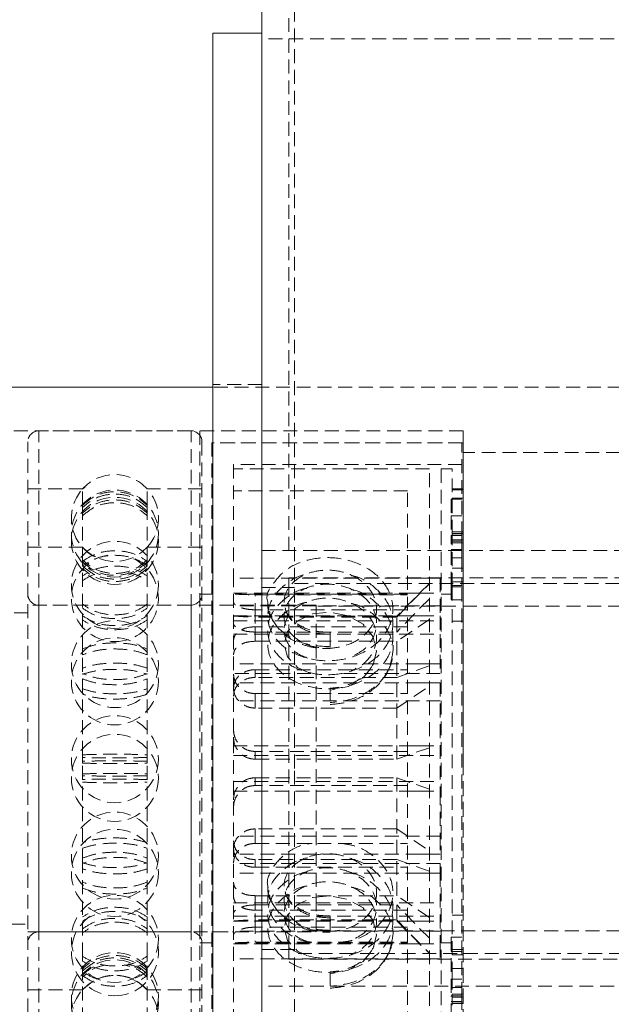
# Model space of a CAD drawing. Units: millimetres. Extents: x -1071 to 5649, y -3364 to 1388.
# Drawn here: x 4818 to 4873, y -482 to -391 of the extents above; entities that cross this region are included whole.
import ezdxf

# ---------------------------------------------------------------- set-up
doc = ezdxf.new("R2010")
doc.units = ezdxf.units.MM
doc.linetypes.add('HIDDEN', pattern=[1.905, 1.27, -0.635])

msp = doc.modelspace()

# ---------------------------------------------------------------- linework, layer by layer
at = {"color": 7, "linetype": 'Continuous', "lineweight": 15}
for p, q in [((4840.73, -460.017), (4840.73, -145.017)), ((4840.73, -392.517), (4836.23, -392.517)), ((4836.23, -460.017), (4836.23, -392.517)), ((4836.23, -425.017), (4812.23, -425.017)), ((4836.23, -527.517), (4836.23, -460.017)), ((4840.73, -775.017), (4840.73, -460.017))]:
    msp.add_line(p, q, dxfattribs=at)
at = {"color": 7, "linetype": 'HIDDEN', "lineweight": 0}
for p, q in [((4843.73, -460.017), (4843.73, -148.017)), ((4843.23, -440.017), (4843.23, -245.927)), ((4920.73, -393.017), (4840.73, -393.017)), ((4840.73, -424.767), (4836.23, -424.767)), ((4925.23, -425.017), (4836.23, -425.017)), ((4859.23, -429.017), (4812.23, -429.017)), ((4834.23, -429.017), (4820.23, -429.017)), ((4820.23, -491.017), (4820.23, -429.019)), ((4834.23, -491.015), (4834.23, -429.045)), ((4835.03, -429.017), (4835.03, -440.116)), ((4859.23, -429.017), (4835.03, -429.017)), ((4859.23, -481.596), (4859.23, -429.017)), ((4859.23, -460.017), (4859.23, -429.017)), ((4819.23, -490.017), (4819.23, -430.017)), ((4835.23, -430.017), (4835.23, -458.897)), ((4836.13, -430.117), (4836.13, -440.822)), ((4859.23, -430.117), (4836.13, -430.117)), ((4859.13, -430.117), (4836.13, -430.117)), ((4859.13, -438.611), (4859.13, -430.117)), ((4902.23, -431.017), (4859.23, -431.017)), ((4838.13, -432.117), (4838.13, -442.106)), ((4859.13, -432.117), (4838.13, -432.117)), ((4856.13, -432.517), (4838.13, -432.517)), ((4856.13, -487.517), (4856.13, -432.517)), ((4857.23, -432.517), (4857.23, -442.363)), ((4858.23, -432.517), (4857.23, -432.517)), ((4858.23, -438.471), (4858.23, -432.517)), ((4824.262, -434.35), (4819.23, -434.35)), ((4824.262, -434.359), (4824.502, -434.169)), ((4824.262, -435.852), (4824.262, -434.35)), ((4830.198, -435.852), (4830.198, -434.35)), ((4835.23, -434.35), (4830.198, -434.35)), ((4854.13, -434.517), (4838.13, -434.517)), ((4854.13, -485.517), (4854.13, -434.517)), ((4859.23, -434.355), (4858.23, -434.355)), ((4859.23, -434.427), (4858.23, -434.427)), ((4859.13, -435.275), (4858.13, -435.275)), ((4858.13, -435.275), (4858.13, -436.817)), ((4858.23, -435.202), (4859.23, -435.202)), ((4858.23, -435.202), (4858.23, -435.275)), ((4824.262, -436.059), (4824.262, -435.852)), ((4824.262, -441.001), (4824.262, -436.059)), ((4830.198, -435.852), (4830.198, -436.059)), ((4830.198, -441.001), (4830.198, -436.059)), ((4859.13, -436.817), (4858.13, -436.817)), ((4858.13, -436.817), (4858.13, -438.611)), ((4858.23, -438.294), (4859.23, -438.294)), ((4858.23, -438.438), (4859.23, -438.438)), ((4858.13, -438.611), (4859.13, -438.611)), ((4858.13, -443.229), (4858.13, -438.611)), ((4858.13, -439.141), (4859.13, -439.141)), ((4858.23, -443.336), (4858.23, -438.471)), ((4858.23, -438.471), (4859.23, -438.471)), ((4859.23, -439.028), (4858.23, -439.028)), ((4859.23, -439.286), (4858.23, -439.286)), ((4859.13, -438.611), (4859.13, -439.902)), ((4824.262, -439.684), (4819.23, -439.684)), ((4830.037, -439.838), (4830.198, -439.709)), ((4835.23, -439.684), (4830.198, -439.684)), ((4835.03, -440.116), (4835.03, -491.017)), ((4840.73, -440.017), (4920.73, -440.017)), ((4859.13, -439.902), (4858.13, -439.902)), ((4859.13, -439.902), (4859.13, -440.683)), ((4824.262, -441.408), (4824.262, -441.001)), ((4830.198, -441.001), (4830.198, -441.408)), ((4836.13, -440.822), (4836.13, -489.917)), ((4858.13, -440.683), (4859.13, -440.683)), ((4859.13, -440.683), (4859.13, -443.229)), ((4824.262, -449.046), (4824.262, -441.408)), ((4830.198, -449.046), (4830.198, -441.408)), ((4859.23, -441.613), (4858.23, -441.613)), ((4838.13, -442.106), (4838.13, -487.917)), ((4857.13, -442.545), (4838.13, -442.545)), ((4918.23, -442.517), (4843.23, -442.517)), ((4843.23, -442.517), (4843.23, -443.404)), ((4856.13, -442.545), (4854.13, -442.545)), ((4857.13, -442.545), (4857.13, -446.013)), ((4857.23, -442.363), (4857.23, -487.517)), ((4859.23, -442.894), (4858.23, -442.894)), ((4840.73, -443.404), (4843.73, -443.404)), ((4843.23, -476.63), (4843.23, -443.404)), ((4843.73, -443.017), (4917.73, -443.017)), ((4856.13, -443.017), (4853.13, -446.017)), ((4853.13, -446.111), (4856.13, -443.052)), ((4859.13, -443.229), (4858.13, -443.229)), ((4858.13, -443.229), (4858.13, -444.52)), ((4859.23, -443.336), (4858.23, -443.336)), ((4858.23, -443.336), (4858.23, -444.886)), ((4859.13, -480.893), (4859.13, -443.229)), ((4836.13, -444.017), (4835.03, -444.017)), ((4838.13, -443.926), (4857.13, -443.926)), ((4854.13, -444.017), (4838.297, -444.017)), ((4840.13, -446.111), (4840.13, -444.067)), ((4840.13, -444.067), (4854.13, -444.067)), ((4856.13, -444.432), (4853.13, -447.492)), ((4854.13, -443.926), (4856.13, -443.926)), ((4858.23, -444.017), (4857.23, -444.017)), ((4859.13, -444.52), (4858.13, -444.52)), ((4845.73, -445.017), (4819.23, -445.017)), ((4834.23, -445.017), (4820.23, -445.017)), ((4820.23, -445.06), (4820.23, -475.017)), ((4834.23, -445.017), (4834.23, -474.974)), ((4838.13, -445.017), (4836.13, -445.017)), ((4857.13, -445.087), (4838.13, -445.087)), ((4854.13, -445.448), (4840.13, -445.448)), ((4840.13, -445.448), (4840.13, -447.492)), ((4845.73, -472.777), (4845.73, -445.017)), ((4915.73, -445.117), (4845.73, -445.117)), ((4858.23, -479.042), (4858.23, -444.886)), ((4819.23, -445.717), (4817.73, -445.717)), ((4838.13, -446.013), (4857.13, -446.013)), ((4838.13, -446.467), (4857.13, -446.467)), ((4853.13, -446.017), (4838.202, -446.017)), ((4853.13, -446.111), (4840.13, -446.111)), ((4853.13, -446.017), (4853.13, -446.111)), ((4853.13, -447.492), (4853.13, -446.111)), ((4856.13, -446.343), (4853.13, -448.337)), ((4854.13, -446.013), (4856.13, -446.013)), ((4857.13, -446.013), (4857.13, -447.669)), ((4859.23, -446.478), (4858.23, -446.478)), ((4854.13, -447.005), (4840.13, -447.005)), ((4840.13, -447.005), (4840.13, -448.337)), ((4838.13, -447.669), (4857.13, -447.669)), ((4840.13, -447.492), (4853.13, -447.492)), ((4840.13, -448.337), (4853.13, -448.337)), ((4857.13, -447.669), (4857.13, -451.3)), ((4824.262, -449.589), (4824.262, -449.046)), ((4830.198, -449.046), (4830.198, -449.589)), ((4824.262, -458.761), (4824.262, -449.589)), ((4830.198, -458.761), (4830.198, -449.589)), ((4857.13, -450.415), (4838.13, -450.415)), ((4840.13, -451.657), (4840.13, -450.945)), ((4840.13, -450.945), (4854.13, -450.945)), ((4853.13, -451.657), (4856.13, -450.592)), ((4856.13, -450.415), (4854.13, -450.415)), ((4845.248, -451.3), (4838.13, -451.3)), ((4853.13, -451.657), (4840.13, -451.657)), ((4857.13, -451.3), (4848.213, -451.3)), ((4853.13, -459.172), (4853.13, -451.657)), ((4857.13, -452.147), (4838.13, -452.147)), ((4847.812, -452.542), (4847.03, -452.649)), ((4853.13, -454.471), (4856.13, -452.477)), ((4856.13, -452.147), (4854.13, -452.147)), ((4857.13, -452.147), (4857.13, -462.104)), ((4857.13, -453.803), (4838.13, -453.803)), ((4840.13, -454.471), (4840.13, -453.139)), ((4840.13, -453.139), (4854.13, -453.139)), ((4853.13, -454.471), (4840.13, -454.471)), ((4838.13, -457.93), (4857.13, -457.93)), ((4856.13, -458.106), (4853.13, -459.172)), ((4854.13, -457.93), (4856.13, -457.93)), ((4824.262, -459.358), (4824.262, -458.761)), ((4824.262, -458.993), (4824.262, -458.761)), ((4824.262, -458.993), (4824.262, -459.524)), ((4830.198, -458.761), (4830.198, -459.358)), ((4830.198, -458.993), (4830.198, -458.761)), ((4830.198, -459.524), (4830.198, -458.993)), ((4835.23, -458.897), (4835.23, -490.017)), ((4838.13, -458.815), (4857.13, -458.815)), ((4840.13, -458.46), (4840.13, -459.172)), ((4854.13, -458.46), (4840.13, -458.46)), ((4840.13, -459.172), (4853.13, -459.172)), ((4824.262, -468.667), (4824.262, -459.358)), ((4830.198, -468.667), (4830.198, -459.358)), ((4843.73, -772.017), (4843.73, -460.017)), ((4859.23, -491.017), (4859.23, -460.017)), ((4840.13, -461.574), (4840.13, -460.862)), ((4840.13, -460.862), (4853.13, -460.862)), ((4856.13, -461.927), (4853.13, -460.862)), ((4853.13, -460.862), (4853.13, -468.376)), ((4838.13, -461.219), (4857.13, -461.219)), ((4854.13, -461.574), (4840.13, -461.574)), ((4838.13, -462.104), (4857.13, -462.104)), ((4854.13, -462.104), (4856.13, -462.104)), ((4857.13, -462.104), (4857.13, -466.231)), ((4853.13, -465.563), (4840.13, -465.563)), ((4840.13, -465.563), (4840.13, -466.895)), ((4853.131, -465.563), (4856.131, -467.557)), ((4857.13, -466.231), (4838.13, -466.231)), ((4857.13, -466.231), (4857.13, -467.887)), ((4840.13, -466.895), (4854.13, -466.895)), ((4857.13, -467.887), (4838.13, -467.887)), ((4856.13, -467.887), (4854.13, -467.887)), ((4824.262, -469.227), (4824.262, -468.667)), ((4830.198, -468.667), (4830.198, -469.227)), ((4857.13, -468.733), (4838.13, -468.733)), ((4840.13, -468.376), (4840.13, -469.088)), ((4853.13, -468.376), (4840.13, -468.376)), ((4840.13, -469.088), (4854.13, -469.088)), ((4853.13, -468.376), (4856.13, -469.442)), ((4857.13, -468.733), (4857.13, -469.618)), ((4824.262, -477.256), (4824.262, -469.227)), ((4830.198, -477.256), (4830.198, -469.227)), ((4857.13, -469.618), (4838.13, -469.618)), ((4856.13, -469.618), (4854.13, -469.618)), ((4857.13, -469.618), (4857.13, -476.108)), ((4840.13, -471.697), (4853.13, -471.697)), ((4840.13, -473.029), (4840.13, -471.697)), ((4856.13, -473.691), (4853.13, -471.697)), ((4838.13, -472.365), (4857.13, -472.365)), ((4840.13, -474.586), (4840.13, -472.542)), ((4840.13, -472.542), (4853.13, -472.542)), ((4845.73, -475.017), (4845.73, -472.777)), ((4856.13, -475.601), (4853.13, -472.542)), ((4830.198, -474.042), (4830.198, -473.652)), ((4838.13, -473.566), (4857.13, -473.566)), ((4854.13, -473.029), (4840.13, -473.029)), ((4859.23, -473.497), (4858.23, -473.497)), ((4817.73, -474.317), (4819.23, -474.317)), ((4838.13, -474.021), (4857.13, -474.021)), ((4838.202, -474.017), (4853.13, -474.017)), ((4853.13, -473.922), (4840.13, -473.922)), ((4840.13, -473.922), (4840.13, -475.967)), ((4854.13, -474.586), (4840.13, -474.586)), ((4853.13, -473.922), (4856.13, -476.982)), ((4853.13, -474.017), (4856.13, -477.017)), ((4854.13, -474.021), (4856.13, -474.021)), ((4819.23, -475.017), (4845.73, -475.017)), ((4820.23, -475.017), (4834.23, -475.017)), ((4836.13, -475.017), (4838.13, -475.017)), ((4857.13, -474.947), (4838.13, -474.947)), ((4845.73, -474.917), (4915.73, -474.917)), ((4835.03, -476.017), (4836.13, -476.017)), ((4838.13, -476.108), (4857.13, -476.108)), ((4838.297, -476.017), (4854.13, -476.017)), ((4840.13, -475.967), (4854.13, -475.967)), ((4854.13, -476.108), (4856.13, -476.108)), ((4857.13, -476.108), (4857.13, -477.488)), ((4857.23, -476.017), (4858.23, -476.017)), ((4858.13, -475.514), (4859.13, -475.514)), ((4858.13, -475.514), (4858.13, -479.351)), ((4824.262, -477.694), (4824.262, -477.256)), ((4830.198, -477.256), (4830.198, -477.694)), ((4843.73, -476.63), (4840.73, -476.63)), ((4843.23, -476.63), (4843.23, -477.517)), ((4917.73, -477.017), (4843.73, -477.017)), ((4859.13, -476.805), (4858.13, -476.805)), ((4859.23, -476.638), (4858.23, -476.638)), ((4859.23, -477.14), (4858.23, -477.14)), ((4824.262, -483.221), (4824.262, -477.694)), ((4830.198, -483.221), (4830.198, -477.694)), ((4857.13, -477.488), (4838.13, -477.488)), ((4843.23, -477.517), (4846.416, -477.517)), ((4847.345, -477.517), (4918.23, -477.517)), ((4856.13, -477.488), (4854.13, -477.488)), ((4847.812, -478.583), (4847.03, -478.69)), ((4859.23, -478.371), (4858.23, -478.371)), ((4858.23, -479.042), (4858.23, -480.748)), ((4920.73, -480.017), (4840.73, -480.017)), ((4858.13, -479.351), (4859.13, -479.351)), ((4858.13, -479.351), (4858.13, -480.893)), ((4819.23, -480.35), (4824.262, -480.35)), ((4824.262, -480.35), (4824.415, -480.189)), ((4830.198, -480.35), (4835.23, -480.35)), ((4859.13, -480.132), (4858.13, -480.132)), ((4858.13, -480.893), (4859.13, -480.893)), ((4858.13, -484.759), (4858.13, -480.893)), ((4859.23, -480.748), (4858.23, -480.748)), ((4858.23, -480.748), (4858.23, -481.596)), ((4859.13, -480.893), (4859.13, -483.217)), ((4858.13, -481.423), (4859.13, -481.423)), ((4859.23, -481.006), (4858.23, -481.006)), ((4859.23, -481.563), (4858.23, -481.563)), ((4858.23, -481.596), (4859.23, -481.596)), ((4858.23, -481.74), (4858.23, -481.596))]:
    msp.add_line(p, q, dxfattribs=at)
at = {"color": 7, "linetype": 'HIDDEN', "lineweight": 0, "flags": 128}
for points in [[(4844.946, -451.163), (4844.025, -450.745), (4843.104, -449.768), (4842.78, -448.601), (4843.104, -447.435), (4844.025, -446.458), (4845.404, -445.832), (4847.03, -445.664), (4848.657, -445.992), (4850.036, -446.779), (4850.957, -447.916), (4851.28, -449.243), (4850.957, -450.571), (4850.036, -451.708), (4848.657, -452.495), (4847.03, -452.823), (4847.03, -452.823)], [(4844.946, -477.205), (4844.025, -476.786), (4843.104, -475.809), (4842.78, -474.643), (4843.104, -473.476), (4844.025, -472.499), (4845.404, -471.873), (4847.03, -471.705), (4848.657, -472.033), (4850.036, -472.82), (4850.957, -473.957), (4851.28, -475.285), (4850.957, -476.612), (4850.036, -477.749), (4848.657, -478.536), (4847.03, -478.864), (4847.03, -478.864)], [(4828.944, -479.414), (4829.578, -479.791), (4830.198, -480.35)]]:
    msp.add_lwpolyline(points, dxfattribs=at)
at = {"color": 7, "linetype": 'HIDDEN', "lineweight": 0}
for centre in [(4827.23, -438.454), (4827.23, -439.111), (4827.23, -443.158), (4827.23, -450.428), (4827.23, -452.014), (4827.23, -459.159), (4827.23, -460.875), (4827.23, -468.019), (4827.23, -469.606), (4827.23, -475.662), (4827.23, -480.923), (4827.23, -481.58)]:
    msp.add_circle(centre, 4, dxfattribs=at)
for centre, radius, start, end in [((4820.23, -430.017), 1, 90, 180), ((4834.23, -430.017), 1, 0, 90), ((4827.23, -437.017), 3.99, 41.93888, 138.06112), ((4827.23, -437.033), 4, 141.89847, 221.98606), ((4827.23, -437.033), 4, 318.01973, 37.95968), ((4827.23, -437.017), 3.99, 221.93888, 318.06112), ((4827.23, -444.372), 4, 99.52358, 270), ((4827.23, -444.372), 4, 270, 67.03005), ((4820.23, -444.017), 1, 180, 270), ((4834.23, -444.017), 1, 270, 0), ((4827.23, -476.876), 4, 124.47894, 270), ((4827.23, -476.876), 4, 270, 56.93764), ((4820.23, -476.017), 1, 90, 180), ((4834.23, -476.017), 1, 0, 90), ((4827.23, -483.001), 4, 141.88242, 221.94763), ((4827.23, -483.001), 4, 318.06195, 37.96173)]:
    msp.add_arc(centre, radius, start, end, dxfattribs=at)
for points, knots in [([(4824.262, -435.852), (4824.595, -435.566), (4825.26, -434.994), (4826.571, -434.591), (4827.926, -434.596), (4829.221, -435.008), (4829.876, -435.573), (4830.198, -435.852)], [0, 0, 0, 0, 0.201041, 0.402126, 0.60321, 0.804292, 1, 1, 1, 1]), ([(4830.198, -436.059), (4829.866, -435.775), (4829.201, -435.206), (4827.89, -434.804), (4826.535, -434.809), (4825.24, -435.219), (4824.585, -435.782), (4824.262, -436.059)], [0, 0, 0, 0, 0.201041, 0.402126, 0.603209, 0.804292, 1, 1, 1, 1]), ([(4830.198, -436.564), (4829.866, -436.287), (4829.201, -435.733), (4827.89, -435.341), (4826.535, -435.346), (4825.24, -435.746), (4824.585, -436.294), (4824.262, -436.564)], [0, 0, 0, 0, 0.2010415, 0.4021265, 0.6032099, 0.8042922, 1, 1, 1, 1]), ([(4824.262, -436.813), (4824.595, -436.537), (4825.26, -435.986), (4826.571, -435.596), (4827.926, -435.602), (4829.221, -435.999), (4829.876, -436.544), (4830.198, -436.813)], [0, 0, 0, 0, 0.201041, 0.402126, 0.603209, 0.804292, 1, 1, 1, 1]), ([(4825.46, -440.567), (4825.399, -440.547), (4824.925, -440.39), (4824.571, -440.016), (4824.262, -439.69)], [0, 0, 0, 0, 0.127129, 1, 1, 1, 1]), ([(4824.262, -439.709), (4824.581, -440.043), (4824.953, -440.431), (4825.451, -440.59), (4825.522, -440.613)], [0, 0, 0, 0, 0.857926, 1, 1, 1, 1]), ([(4824.262, -441.001), (4824.595, -440.777), (4825.26, -440.329), (4826.571, -440.012), (4827.926, -440.017), (4829.221, -440.339), (4829.876, -440.783), (4830.198, -441.001)], [0, 0, 0, 0, 0.201041, 0.402126, 0.603209, 0.804292, 1, 1, 1, 1]), ([(4830.198, -441.408), (4829.866, -441.186), (4829.201, -440.742), (4827.89, -440.429), (4826.535, -440.433), (4825.24, -440.753), (4824.585, -441.191), (4824.262, -441.408)], [0, 0, 0, 0, 0.2010412, 0.402126, 0.6032097, 0.8042915, 1, 1, 1, 1]), ([(4830.198, -440.863), (4829.866, -441.149), (4829.201, -441.721), (4827.89, -442.125), (4826.535, -442.119), (4825.24, -441.707), (4824.585, -441.142), (4824.262, -440.863)], [0, 0, 0, 0, 0.201041, 0.402126, 0.603208, 0.804289, 1, 1, 1, 1]), ([(4824.262, -441.048), (4824.595, -441.333), (4825.26, -441.901), (4826.571, -442.304), (4827.926, -442.298), (4829.221, -441.888), (4829.876, -441.326), (4830.198, -441.048)], [0, 0, 0, 0, 0.201041, 0.402126, 0.603209, 0.804289, 1, 1, 1, 1]), ([(4841.28, -444.75), (4841.28, -444.75), (4841.06, -444.034), (4841.682, -443.176), (4842.831, -441.691), (4844.78, -440.817), (4847.028, -440.546), (4849.289, -440.972), (4851.202, -442.032), (4852.481, -443.58), (4852.93, -445.392), (4852.481, -447.203), (4851.202, -448.751), (4849.288, -449.812), (4847.03, -450.236), (4844.773, -449.972), (4842.859, -449.072), (4841.58, -447.684), (4841.132, -446.037), (4841.576, -444.37), (4842.875, -443.041), (4844.133, -442.276), (4844.907, -442.192), (4844.946, -442.188)], [0, 0, 0, 0, 0.000001, 0.052486, 0.104972, 0.157457, 0.209943, 0.262428, 0.314914, 0.3674, 0.419885, 0.472371, 0.524856, 0.577342, 0.629827, 0.682313, 0.734798, 0.787284, 0.839769, 0.892255, 0.944741, 0.997226, 1, 1, 1, 1]), ([(4830.198, -442.34), (4829.866, -442.132), (4829.201, -441.716), (4827.89, -441.421), (4826.535, -441.425), (4825.24, -441.725), (4824.585, -442.137), (4824.262, -442.34)], [0, 0, 0, 0, 0.201043, 0.402128, 0.603211, 0.804291, 1, 1, 1, 1]), ([(4824.262, -441.426), (4824.595, -441.703), (4825.26, -442.257), (4826.571, -442.649), (4827.926, -442.644), (4829.221, -442.245), (4829.876, -441.696), (4830.198, -441.426)], [0, 0, 0, 0, 0.201041, 0.402126, 0.603209, 0.804289, 1, 1, 1, 1]), ([(4830.198, -441.647), (4829.866, -441.923), (4829.201, -442.474), (4827.89, -442.864), (4826.535, -442.858), (4825.24, -442.461), (4824.585, -441.916), (4824.262, -441.647)], [0, 0, 0, 0, 0.201041, 0.402127, 0.603208, 0.804289, 1, 1, 1, 1]), ([(4824.262, -442.778), (4824.589, -442.562), (4825.096, -442.226), (4825.771, -442.098), (4826.011, -442.052)], [0, 0, 0, 0, 0.644334, 1, 1, 1, 1]), ([(4828.452, -442.052), (4828.703, -442.101), (4829.376, -442.233), (4829.881, -442.568), (4830.198, -442.778)], [0, 0, 0, 0, 0.372083, 1, 1, 1, 1]), ([(4847.03, -447.687), (4846.474, -447.665), (4845.362, -447.621), (4843.947, -446.947), (4843.002, -445.951), (4842.67, -444.749), (4843.002, -443.551), (4843.947, -442.546), (4845.362, -441.901), (4847.03, -441.727), (4848.699, -442.062), (4850.114, -442.867), (4851.059, -444.032), (4851.391, -445.392), (4851.059, -446.751), (4850.114, -447.916), (4848.699, -448.721), (4847.03, -449.056), (4845.362, -448.882), (4843.947, -448.237), (4843.002, -447.233), (4842.67, -446.034), (4843.002, -444.834), (4843.947, -443.83), (4845.362, -443.185), (4847.03, -443.011), (4848.699, -443.346), (4850.114, -444.151), (4851.059, -445.315), (4851.393, -446.678), (4851.053, -448.027), (4850.202, -449.146), (4849.334, -449.571), (4848.953, -449.758)], [0, 0, 0, 0, 0.032483, 0.064966, 0.097449, 0.129931, 0.162414, 0.194897, 0.22738, 0.259863, 0.292346, 0.324829, 0.357312, 0.389795, 0.422278, 0.454761, 0.487243, 0.519726, 0.552209, 0.584692, 0.617175, 0.649658, 0.682141, 0.714624, 0.747107, 0.77959, 0.812073, 0.844556, 0.877038, 0.909521, 0.942004, 0.974487, 1, 1, 1, 1]), ([(4848.953, -442.309), (4849.046, -442.325), (4849.877, -442.469), (4851.189, -443.357), (4852.485, -444.853), (4852.929, -446.678), (4852.481, -448.486), (4851.202, -450.035), (4849.288, -451.095), (4847.03, -451.52), (4844.773, -451.256), (4842.859, -450.356), (4841.58, -448.967), (4841.132, -447.321), (4841.576, -445.654), (4842.875, -444.325), (4844.133, -443.56), (4844.907, -443.476), (4844.946, -443.472)], [0, 0, 0, 0, 0.008915, 0.079441, 0.149967, 0.220492, 0.291017, 0.361543, 0.432069, 0.502594, 0.57312, 0.643645, 0.714171, 0.784696, 0.855222, 0.925747, 0.996273, 1, 1, 1, 1]), ([(4848.953, -443.593), (4849.046, -443.609), (4849.877, -443.753), (4851.189, -444.641), (4852.485, -446.137), (4852.929, -447.962), (4852.481, -449.77), (4851.202, -451.319), (4849.288, -452.379), (4847.03, -452.804), (4844.773, -452.54), (4842.859, -451.64), (4841.58, -450.251), (4841.132, -448.605), (4841.576, -446.938), (4842.875, -445.609), (4844.133, -444.844), (4844.907, -444.76), (4844.946, -444.756)], [0, 0, 0, 0, 0.008915, 0.079441, 0.149967, 0.220492, 0.291017, 0.361543, 0.432069, 0.502594, 0.57312, 0.643645, 0.714171, 0.784696, 0.855222, 0.925747, 0.996273, 1, 1, 1, 1]), ([(4840.13, -445.448), (4839.91, -445.439), (4839.47, -445.42), (4838.88, -445.283), (4838.426, -445.093), (4838.17, -444.893), (4838.142, -444.775), (4838.13, -444.726)], [0, 0, 0, 0, 0.208537, 0.416942, 0.629011, 0.84636, 1, 1, 1, 1]), ([(4838.297, -444.018), (4838.38, -444.02), (4838.56, -444.022), (4839.068, -444.047), (4839.626, -444.064), (4839.992, -444.066), (4840.13, -444.067)], [0, 0, 0, 0, 0.243888, 0.535868, 0.824826, 1, 1, 1, 1]), ([(4841.28, -444.75), (4841.285, -445.251), (4841.29, -445.771), (4841.609, -446.193), (4841.62, -446.208)], [0, 0, 0, 0, 0.963279, 1, 1, 1, 1]), ([(4847.03, -448.837), (4846.277, -448.798), (4844.77, -448.719), (4842.869, -447.78), (4841.54, -446.403), (4841.367, -445.301), (4841.28, -444.75)], [0, 0, 0, 0, 0.25, 0.500001, 0.750003, 1, 1, 1, 1]), ([(4844.946, -449.879), (4844.623, -449.755), (4843.816, -449.443), (4843.01, -448.506), (4842.668, -447.32), (4843.002, -446.118), (4843.947, -445.114), (4845.362, -444.469), (4847.03, -444.295), (4848.699, -444.63), (4850.114, -445.435), (4851.059, -446.599), (4851.393, -447.962), (4851.053, -449.311), (4850.202, -450.429), (4849.334, -450.855), (4848.953, -451.042)], [0, 0, 0, 0, 0.049654, 0.123984, 0.198315, 0.272646, 0.346976, 0.421307, 0.495637, 0.569967, 0.644298, 0.718629, 0.792958, 0.867289, 0.941619, 1, 1, 1, 1]), ([(4830.198, -444.933), (4829.866, -445.157), (4829.201, -445.606), (4827.89, -445.923), (4826.535, -445.919), (4825.24, -445.595), (4824.585, -445.152), (4824.262, -444.933)], [0, 0, 0, 0, 0.201041, 0.402127, 0.603208, 0.80429, 1, 1, 1, 1]), ([(4824.262, -445.295), (4824.595, -445.516), (4825.26, -445.959), (4826.571, -446.272), (4827.926, -446.268), (4829.221, -445.949), (4829.876, -445.511), (4830.198, -445.295)], [0, 0, 0, 0, 0.201041, 0.402126, 0.603209, 0.804289, 1, 1, 1, 1]), ([(4847.03, -447.513), (4846.507, -447.495), (4845.437, -447.46), (4844.055, -446.871), (4843.03, -445.96), (4842.866, -445.231), (4842.783, -444.859)], [0, 0, 0, 0, 0.235161, 0.480284, 0.734901, 1, 1, 1, 1]), ([(4848.953, -444.877), (4849.046, -444.893), (4849.877, -445.037), (4851.207, -445.941), (4852.42, -447.365), (4852.919, -448.759), (4852.78, -449.243), (4852.78, -449.243)], [0, 0, 0, 0, 0.0404337, 0.3602875, 0.680142, 0.9999943, 1, 1, 1, 1]), ([(4824.262, -445.992), (4824.595, -446.2), (4825.26, -446.617), (4826.571, -446.912), (4827.926, -446.908), (4829.221, -446.607), (4829.876, -446.195), (4830.198, -445.992)], [0, 0, 0, 0, 0.201042, 0.402126, 0.603209, 0.80429, 1, 1, 1, 1]), ([(4830.198, -446.382), (4829.866, -446.587), (4829.201, -446.998), (4827.89, -447.288), (4826.535, -447.284), (4825.24, -446.988), (4824.585, -446.582), (4824.262, -446.382)], [0, 0, 0, 0, 0.20104, 0.402126, 0.603209, 0.80429, 1, 1, 1, 1]), ([(4838.202, -446.021), (4838.213, -446.02), (4838.254, -446.016), (4838.557, -446.043), (4839.066, -446.081), (4839.632, -446.108), (4839.995, -446.11), (4840.13, -446.111)], [0, 0, 0, 0, 0.095475, 0.347133, 0.601276, 0.851995, 1, 1, 1, 1]), ([(4841.62, -446.208), (4841.912, -446.686), (4842.369, -447.435), (4843.457, -448.198), (4844.493, -448.676), (4845.711, -448.989), (4846.584, -449.005), (4847.03, -449.012)], [0, 0, 0, 0, 0.289225, 0.453468, 0.626786, 0.809015, 1, 1, 1, 1]), ([(4840.13, -447.492), (4839.912, -447.482), (4839.474, -447.463), (4838.888, -447.314), (4838.433, -447.11), (4838.171, -446.895), (4838.142, -446.767), (4838.13, -446.714)], [0, 0, 0, 0, 0.2066346, 0.4130941, 0.6242928, 0.8424514, 1, 1, 1, 1]), ([(4840.13, -447.005), (4839.91, -447.017), (4839.47, -447.043), (4838.88, -447.244), (4838.426, -447.552), (4838.17, -447.92), (4838.142, -448.184), (4838.13, -448.293)], [0, 0, 0, 0, 0.208536, 0.416941, 0.62901, 0.846355, 1, 1, 1, 1]), ([(4840.13, -448.337), (4839.912, -448.349), (4839.474, -448.373), (4838.888, -448.564), (4838.433, -448.858), (4838.171, -449.217), (4838.142, -449.478), (4838.13, -449.588)], [0, 0, 0, 0, 0.206634, 0.413094, 0.624296, 0.842446, 1, 1, 1, 1]), ([(4847.03, -448.837), (4847.03, -448.766), (4847.03, -448.622), (4847.03, -448.329), (4847.03, -448.032), (4847.03, -447.767), (4847.03, -447.585), (4847.03, -447.501), (4847.03, -447.521), (4847.03, -447.526)], [0, 0, 0, 0, 0.157581, 0.31516, 0.47273, 0.630321, 0.787912, 0.945483, 1, 1, 1, 1]), ([(4853.13, -448.337), (4853.13, -449.196), (4853.13, -450.871), (4853.13, -453.292), (4853.13, -454.471)], [0, 0, 0, 0, 0.51285, 1, 1, 1, 1]), ([(4824.262, -449.046), (4824.595, -448.918), (4825.26, -448.661), (4826.571, -448.479), (4827.926, -448.482), (4829.221, -448.667), (4829.876, -448.921), (4830.198, -449.046)], [0, 0, 0, 0, 0.20104, 0.402126, 0.60321, 0.804293, 1, 1, 1, 1]), ([(4830.198, -449.589), (4829.866, -449.464), (4829.201, -449.213), (4827.89, -449.036), (4826.535, -449.039), (4825.24, -449.219), (4824.585, -449.467), (4824.262, -449.589)], [0, 0, 0, 0, 0.201041, 0.402126, 0.60321, 0.804292, 1, 1, 1, 1]), ([(4852.78, -449.243), (4852.694, -449.848), (4852.521, -451.057), (4851.191, -452.594), (4849.291, -453.694), (4847.784, -453.88), (4847.03, -453.973)], [0, 0, 0, 0, 0.249997, 0.499999, 0.749999, 1, 1, 1, 1]), ([(4852.298, -451.094), (4852.415, -450.867), (4852.717, -450.279), (4852.756, -449.637), (4852.78, -449.243)], [0, 0, 0, 0, 0.38745, 1, 1, 1, 1]), ([(4830.198, -450.807), (4829.866, -450.7), (4829.201, -450.485), (4827.89, -450.333), (4826.535, -450.335), (4825.24, -450.49), (4824.585, -450.702), (4824.262, -450.807)], [0, 0, 0, 0, 0.201043, 0.402126, 0.603209, 0.80429, 1, 1, 1, 1]), ([(4824.262, -451.367), (4824.595, -451.263), (4825.26, -451.055), (4826.571, -450.907), (4827.926, -450.909), (4829.221, -451.059), (4829.876, -451.265), (4830.198, -451.367)], [0, 0, 0, 0, 0.201042, 0.402127, 0.60321, 0.80429, 1, 1, 1, 1]), ([(4838.13, -452.693), (4838.153, -452.49), (4838.198, -452.086), (4838.548, -451.56), (4839.063, -451.17), (4839.627, -450.972), (4839.992, -450.953), (4840.13, -450.945)], [0, 0, 0, 0, 0.2170424, 0.4339999, 0.6525659, 0.8688708, 1, 1, 1, 1]), ([(4847.03, -454.148), (4847.626, -454.083), (4848.914, -453.943), (4850.436, -453.209), (4851.495, -452.312), (4852.065, -451.654), (4852.25, -451.21), (4852.298, -451.094)], [0, 0, 0, 0, 0.266928, 0.577585, 0.750599, 0.935068, 1, 1, 1, 1]), ([(4851.033, -450.337), (4850.83, -450.681), (4850.51, -451.225), (4849.737, -451.826), (4849.011, -452.232), (4848.443, -452.395), (4848.165, -452.475)], [0, 0, 0, 0, 0.358298, 0.565017, 0.787246, 1, 1, 1, 1]), ([(4830.198, -451.299), (4829.866, -451.428), (4829.201, -451.685), (4827.89, -451.867), (4826.535, -451.864), (4825.24, -451.679), (4824.585, -451.425), (4824.262, -451.299)], [0, 0, 0, 0, 0.2010404, 0.4021265, 0.6032086, 0.8042902, 1, 1, 1, 1]), ([(4824.262, -451.782), (4824.595, -451.907), (4825.26, -452.157), (4826.571, -452.334), (4827.926, -452.331), (4829.221, -452.151), (4829.876, -451.904), (4830.198, -451.782)], [0, 0, 0, 0, 0.201041, 0.402126, 0.603209, 0.80429, 1, 1, 1, 1]), ([(4838.13, -451.36), (4838.153, -451.554), (4838.198, -451.943), (4838.548, -452.48), (4839.063, -452.893), (4839.627, -453.11), (4839.992, -453.131), (4840.13, -453.139)], [0, 0, 0, 0, 0.217042, 0.434, 0.652565, 0.86887, 1, 1, 1, 1]), ([(4838.13, -453.385), (4838.153, -453.184), (4838.199, -452.781), (4838.55, -452.261), (4839.068, -451.876), (4839.631, -451.683), (4839.995, -451.664), (4840.13, -451.657)], [0, 0, 0, 0, 0.217745, 0.435382, 0.655174, 0.872001, 1, 1, 1, 1]), ([(4824.262, -452.694), (4824.595, -452.801), (4825.26, -453.017), (4826.571, -453.169), (4827.926, -453.167), (4829.221, -453.012), (4829.876, -452.799), (4830.198, -452.694)], [0, 0, 0, 0, 0.201039, 0.402125, 0.603208, 0.804287, 1, 1, 1, 1]), ([(4838.13, -452.655), (4838.153, -452.853), (4838.199, -453.249), (4838.55, -453.798), (4839.068, -454.222), (4839.631, -454.442), (4839.995, -454.463), (4840.13, -454.471)], [0, 0, 0, 0, 0.2177442, 0.4353809, 0.6551751, 0.8720008, 1, 1, 1, 1]), ([(4847.03, -452.823), (4847.03, -452.769), (4847.03, -452.66), (4847.03, -452.633), (4847.03, -452.716), (4847.03, -452.904), (4847.03, -453.168), (4847.03, -453.465), (4847.03, -453.758), (4847.03, -453.901), (4847.03, -453.973)], [0, 0, 0, 0, 0.124999, 0.25001, 0.37499, 0.5, 0.625008, 0.75, 0.874999, 1, 1, 1, 1]), ([(4830.198, -453.192), (4829.866, -453.296), (4829.201, -453.504), (4827.89, -453.651), (4826.535, -453.649), (4825.24, -453.499), (4824.585, -453.293), (4824.262, -453.192)], [0, 0, 0, 0, 0.201042, 0.402127, 0.603209, 0.804292, 1, 1, 1, 1]), ([(4840.13, -458.46), (4839.91, -458.438), (4839.47, -458.394), (4838.88, -458.056), (4838.426, -457.557), (4838.17, -456.99), (4838.142, -456.608), (4838.13, -456.45)], [0, 0, 0, 0, 0.208538, 0.41694, 0.62901, 0.846358, 1, 1, 1, 1]), ([(4840.13, -459.172), (4839.912, -459.15), (4839.474, -459.106), (4838.888, -458.768), (4838.433, -458.269), (4838.171, -457.695), (4838.142, -457.306), (4838.13, -457.142)], [0, 0, 0, 0, 0.206633, 0.413092, 0.624296, 0.842448, 1, 1, 1, 1]), ([(4824.262, -458.761), (4824.595, -458.748), (4825.26, -458.721), (4826.571, -458.703), (4827.926, -458.703), (4829.221, -458.722), (4829.876, -458.748), (4830.198, -458.761)], [0, 0, 0, 0, 0.201041, 0.402127, 0.60321, 0.804294, 1, 1, 1, 1]), ([(4830.198, -458.993), (4829.866, -459.006), (4829.201, -459.033), (4827.89, -459.052), (4826.535, -459.051), (4825.24, -459.032), (4824.585, -459.006), (4824.262, -458.993)], [0, 0, 0, 0, 0.20104, 0.402126, 0.603209, 0.804289, 1, 1, 1, 1]), ([(4830.198, -459.358), (4829.866, -459.348), (4829.201, -459.329), (4827.89, -459.315), (4826.535, -459.315), (4825.24, -459.329), (4824.585, -459.348), (4824.262, -459.358)], [0, 0, 0, 0, 0.201042, 0.402127, 0.603209, 0.804291, 1, 1, 1, 1]), ([(4824.262, -459.524), (4824.595, -459.533), (4825.26, -459.552), (4826.571, -459.565), (4827.926, -459.565), (4829.221, -459.551), (4829.876, -459.533), (4830.198, -459.524)], [0, 0, 0, 0, 0.201041, 0.402125, 0.603208, 0.804289, 1, 1, 1, 1]), ([(4824.262, -460.51), (4824.595, -460.501), (4825.26, -460.482), (4826.571, -460.469), (4827.926, -460.469), (4829.221, -460.482), (4829.876, -460.501), (4830.198, -460.51)], [0, 0, 0, 0, 0.201043, 0.402128, 0.60321, 0.804289, 1, 1, 1, 1]), ([(4830.198, -460.676), (4829.866, -460.686), (4829.201, -460.705), (4827.89, -460.719), (4826.535, -460.719), (4825.24, -460.705), (4824.585, -460.686), (4824.262, -460.676)], [0, 0, 0, 0, 0.20104, 0.402126, 0.603209, 0.804288, 1, 1, 1, 1]), ([(4830.198, -461.041), (4829.866, -461.028), (4829.201, -461.001), (4827.89, -460.982), (4826.535, -460.983), (4825.24, -461.002), (4824.585, -461.028), (4824.262, -461.041)], [0, 0, 0, 0, 0.201043, 0.402128, 0.60321, 0.80429, 1, 1, 1, 1]), ([(4840.13, -460.862), (4839.912, -460.884), (4839.474, -460.928), (4838.888, -461.266), (4838.433, -461.765), (4838.171, -462.339), (4838.142, -462.728), (4838.13, -462.891)], [0, 0, 0, 0, 0.2066333, 0.4130919, 0.6242951, 0.8424464, 1, 1, 1, 1]), ([(4824.262, -461.273), (4824.595, -461.286), (4825.26, -461.312), (4826.571, -461.331), (4827.926, -461.331), (4829.221, -461.312), (4829.876, -461.286), (4830.198, -461.273)], [0, 0, 0, 0, 0.2010449, 0.4021279, 0.6032102, 0.8042895, 1, 1, 1, 1]), ([(4840.13, -461.574), (4839.91, -461.596), (4839.47, -461.64), (4838.88, -461.978), (4838.426, -462.477), (4838.17, -463.044), (4838.142, -463.426), (4838.13, -463.584)], [0, 0, 0, 0, 0.2085378, 0.4169403, 0.6290103, 0.8463595, 1, 1, 1, 1]), ([(4838.13, -467.379), (4838.153, -467.181), (4838.199, -466.785), (4838.55, -466.236), (4839.068, -465.812), (4839.631, -465.592), (4839.995, -465.571), (4840.13, -465.563)], [0, 0, 0, 0, 0.217744, 0.435384, 0.655175, 0.872001, 1, 1, 1, 1]), ([(4853.13, -471.697), (4853.13, -470.838), (4853.13, -469.163), (4853.13, -466.742), (4853.13, -465.563)], [0, 0, 0, 0, 0.512849, 1, 1, 1, 1]), ([(4830.198, -466.842), (4829.866, -466.738), (4829.201, -466.53), (4827.89, -466.383), (4826.535, -466.385), (4825.24, -466.535), (4824.585, -466.74), (4824.262, -466.842)], [0, 0, 0, 0, 0.201042, 0.402126, 0.603208, 0.80429, 1, 1, 1, 1]), ([(4824.262, -467.34), (4824.595, -467.233), (4825.26, -467.017), (4826.571, -466.865), (4827.926, -466.867), (4829.221, -467.022), (4829.876, -467.235), (4830.198, -467.34)], [0, 0, 0, 0, 0.201041, 0.402126, 0.603209, 0.804291, 1, 1, 1, 1]), ([(4838.13, -466.649), (4838.153, -466.85), (4838.199, -467.253), (4838.55, -467.773), (4839.068, -468.158), (4839.631, -468.351), (4839.995, -468.37), (4840.13, -468.376)], [0, 0, 0, 0, 0.217745, 0.435381, 0.655174, 0.872001, 1, 1, 1, 1]), ([(4838.13, -468.674), (4838.153, -468.48), (4838.198, -468.091), (4838.548, -467.554), (4839.063, -467.14), (4839.627, -466.924), (4839.992, -466.903), (4840.13, -466.895)], [0, 0, 0, 0, 0.2170372, 0.4339997, 0.6525646, 0.8688708, 1, 1, 1, 1]), ([(4838.13, -467.341), (4838.153, -467.543), (4838.198, -467.948), (4838.548, -468.473), (4839.063, -468.864), (4839.627, -469.062), (4839.992, -469.081), (4840.13, -469.088)], [0, 0, 0, 0, 0.217042, 0.433999, 0.652565, 0.868872, 1, 1, 1, 1]), ([(4841.28, -470.791), (4841.28, -470.791), (4841.138, -470.327), (4841.643, -469.09), (4842.851, -467.797), (4844.267, -466.994), (4845.192, -466.911), (4845.376, -466.895)], [0, 0, 0, 0, 0.0000054, 0.3078906, 0.615773, 0.9236569, 1, 1, 1, 1]), ([(4848.047, -466.895), (4848.449, -466.952), (4849.598, -467.115), (4851.197, -468.094), (4852.482, -469.616), (4852.929, -471.433), (4852.483, -473.249), (4851.197, -474.771), (4849.604, -475.748), (4848.462, -475.91), (4848.067, -475.967)], [0, 0, 0, 0, 0.076155, 0.217653, 0.359152, 0.50065, 0.642149, 0.783647, 0.925146, 1, 1, 1, 1]), ([(4824.262, -468.251), (4824.595, -468.127), (4825.26, -467.877), (4826.571, -467.7), (4827.926, -467.702), (4829.221, -467.882), (4829.876, -468.13), (4830.198, -468.251)], [0, 0, 0, 0, 0.20104, 0.402126, 0.60321, 0.804291, 1, 1, 1, 1]), ([(4830.198, -468.735), (4829.866, -468.606), (4829.201, -468.349), (4827.89, -468.167), (4826.535, -468.169), (4825.24, -468.355), (4824.585, -468.609), (4824.262, -468.735)], [0, 0, 0, 0, 0.2010421, 0.4021274, 0.6032088, 0.804291, 1, 1, 1, 1]), ([(4845.343, -475.967), (4845.17, -475.951), (4844.256, -475.868), (4842.87, -475.079), (4841.577, -473.734), (4841.133, -472.076), (4841.575, -470.412), (4842.875, -469.083), (4844.133, -468.318), (4844.907, -468.233), (4844.946, -468.229)], [0, 0, 0, 0, 0.0370664, 0.1961541, 0.355241, 0.5143294, 0.6734163, 0.8325057, 0.9915926, 1, 1, 1, 1]), ([(4847.03, -473.729), (4846.474, -473.706), (4845.362, -473.662), (4843.947, -472.989), (4843.002, -471.992), (4842.67, -470.79), (4843.002, -469.592), (4843.947, -468.587), (4845.362, -467.943), (4847.03, -467.768), (4848.699, -468.103), (4850.114, -468.908), (4851.059, -470.073), (4851.391, -471.432), (4851.059, -472.795), (4850.113, -473.948), (4848.798, -474.741), (4847.798, -474.884), (4847.354, -474.947)], [0, 0, 0, 0, 0.063287, 0.126574, 0.189861, 0.253148, 0.316435, 0.379722, 0.443009, 0.506296, 0.569583, 0.63287, 0.696157, 0.759443, 0.82273, 0.886018, 0.949305, 1, 1, 1, 1]), ([(4824.262, -468.667), (4824.595, -468.771), (4825.26, -468.979), (4826.571, -469.127), (4827.926, -469.125), (4829.221, -468.974), (4829.876, -468.768), (4830.198, -468.667)], [0, 0, 0, 0, 0.201042, 0.402127, 0.60321, 0.804292, 1, 1, 1, 1]), ([(4848.953, -468.35), (4849.046, -468.366), (4849.877, -468.51), (4851.189, -469.398), (4852.485, -470.895), (4852.929, -472.72), (4852.481, -474.527), (4851.202, -476.076), (4849.288, -477.137), (4847.03, -477.561), (4844.773, -477.297), (4842.859, -476.397), (4841.58, -475.009), (4841.132, -473.362), (4841.576, -471.696), (4842.875, -470.367), (4844.133, -469.602), (4844.907, -469.517), (4844.946, -469.513)], [0, 0, 0, 0, 0.008915, 0.079441, 0.149966, 0.220492, 0.291017, 0.361543, 0.432068, 0.502594, 0.573119, 0.643645, 0.71417, 0.784696, 0.855222, 0.925747, 0.996273, 1, 1, 1, 1]), ([(4846.104, -474.917), (4845.867, -474.902), (4845.079, -474.852), (4843.952, -474.261), (4843, -473.279), (4842.67, -472.074), (4843.002, -470.876), (4843.947, -469.871), (4845.362, -469.227), (4847.03, -469.052), (4848.699, -469.387), (4850.114, -470.192), (4851.059, -471.356), (4851.393, -472.719), (4851.053, -474.068), (4850.202, -475.187), (4849.334, -475.612), (4848.953, -475.799)], [0, 0, 0, 0, 0.030285, 0.100628, 0.170972, 0.241316, 0.311659, 0.382003, 0.452346, 0.52269, 0.593033, 0.663377, 0.73372, 0.804064, 0.874407, 0.944751, 1, 1, 1, 1]), ([(4830.198, -469.227), (4829.866, -469.334), (4829.201, -469.549), (4827.89, -469.701), (4826.535, -469.699), (4825.24, -469.544), (4824.585, -469.332), (4824.262, -469.227)], [0, 0, 0, 0, 0.20104, 0.402126, 0.603209, 0.804292, 1, 1, 1, 1]), ([(4848.953, -469.634), (4849.046, -469.65), (4849.877, -469.794), (4851.189, -470.682), (4852.485, -472.179), (4852.929, -474.004), (4852.481, -475.811), (4851.202, -477.36), (4849.288, -478.421), (4847.03, -478.845), (4844.773, -478.581), (4842.859, -477.681), (4841.58, -476.293), (4841.132, -474.646), (4841.576, -472.979), (4842.875, -471.651), (4844.133, -470.885), (4844.907, -470.801), (4844.946, -470.797)], [0, 0, 0, 0, 0.008915, 0.079441, 0.149967, 0.220492, 0.291017, 0.361543, 0.432069, 0.502594, 0.57312, 0.643645, 0.714171, 0.784696, 0.855222, 0.925747, 0.996273, 1, 1, 1, 1]), ([(4830.198, -470.445), (4829.866, -470.57), (4829.201, -470.821), (4827.89, -470.998), (4826.535, -470.995), (4825.24, -470.815), (4824.585, -470.567), (4824.262, -470.445)], [0, 0, 0, 0, 0.2010428, 0.4021256, 0.6032088, 0.80429, 1, 1, 1, 1]), ([(4824.262, -470.988), (4824.595, -471.116), (4825.26, -471.373), (4826.571, -471.555), (4827.926, -471.552), (4829.221, -471.367), (4829.876, -471.113), (4830.198, -470.988)], [0, 0, 0, 0, 0.201039, 0.402125, 0.603209, 0.804291, 1, 1, 1, 1]), ([(4840.13, -471.697), (4839.912, -471.685), (4839.474, -471.661), (4838.888, -471.47), (4838.433, -471.175), (4838.171, -470.817), (4838.142, -470.555), (4838.13, -470.446)], [0, 0, 0, 0, 0.206634, 0.413094, 0.624296, 0.842453, 1, 1, 1, 1]), ([(4841.28, -470.791), (4841.285, -471.292), (4841.29, -471.813), (4841.609, -472.234), (4841.62, -472.249)], [0, 0, 0, 0, 0.963271, 1, 1, 1, 1]), ([(4847.03, -474.879), (4846.277, -474.839), (4844.77, -474.76), (4842.869, -473.821), (4841.54, -472.444), (4841.367, -471.342), (4841.28, -470.791)], [0, 0, 0, 0, 0.250001, 0.500002, 0.750004, 1, 1, 1, 1]), ([(4844.946, -475.921), (4844.623, -475.796), (4843.816, -475.484), (4843.01, -474.548), (4842.668, -473.362), (4843.002, -472.159), (4843.947, -471.155), (4845.362, -470.51), (4847.03, -470.336), (4848.699, -470.671), (4850.114, -471.476), (4851.059, -472.64), (4851.393, -474.003), (4851.053, -475.352), (4850.202, -476.471), (4849.334, -476.896), (4848.953, -477.083)], [0, 0, 0, 0, 0.049654, 0.123984, 0.198315, 0.272645, 0.346975, 0.421306, 0.495636, 0.569967, 0.644298, 0.718628, 0.792958, 0.867289, 0.941619, 1, 1, 1, 1]), ([(4847.03, -473.554), (4846.507, -473.537), (4845.437, -473.501), (4844.055, -472.912), (4843.03, -472.002), (4842.866, -471.272), (4842.783, -470.9)], [0, 0, 0, 0, 0.2351612, 0.4802849, 0.7349002, 1, 1, 1, 1]), ([(4848.953, -470.918), (4849.046, -470.934), (4849.877, -471.077), (4851.2, -472.006), (4852.445, -473.319), (4852.866, -474.986), (4852.78, -475.285), (4852.78, -475.285)], [0, 0, 0, 0, 0.040434, 0.360288, 0.680139, 0.999991, 1, 1, 1, 1]), ([(4840.13, -473.029), (4839.91, -473.016), (4839.47, -472.991), (4838.88, -472.79), (4838.426, -472.482), (4838.17, -472.114), (4838.142, -471.85), (4838.13, -471.741)], [0, 0, 0, 0, 0.208538, 0.41694, 0.629009, 0.846362, 1, 1, 1, 1]), ([(4830.198, -473.652), (4829.866, -473.447), (4829.201, -473.036), (4827.89, -472.746), (4826.535, -472.75), (4825.24, -473.045), (4824.585, -473.452), (4824.262, -473.652)], [0, 0, 0, 0, 0.20104, 0.402126, 0.603208, 0.804288, 1, 1, 1, 1]), ([(4840.13, -472.542), (4839.912, -472.552), (4839.474, -472.571), (4838.888, -472.719), (4838.433, -472.924), (4838.171, -473.139), (4838.142, -473.267), (4838.13, -473.32)], [0, 0, 0, 0, 0.206634, 0.413094, 0.6243, 0.842451, 1, 1, 1, 1]), ([(4841.62, -472.249), (4841.912, -472.727), (4842.369, -473.476), (4843.457, -474.24), (4844.493, -474.717), (4845.711, -475.031), (4846.584, -475.046), (4847.03, -475.053)], [0, 0, 0, 0, 0.289224, 0.453466, 0.626785, 0.809014, 1, 1, 1, 1]), ([(4853.13, -472.542), (4853.13, -473.095), (4853.13, -473.959), (4853.13, -473.902), (4853.13, -473.882)], [0, 0, 0, 0, 0.641486, 1, 1, 1, 1]), ([(4824.262, -474.042), (4824.595, -473.833), (4825.26, -473.417), (4826.571, -473.122), (4827.926, -473.126), (4829.221, -473.426), (4829.876, -473.839), (4830.198, -474.042)], [0, 0, 0, 0, 0.201042, 0.402126, 0.603209, 0.80429, 1, 1, 1, 1]), ([(4847.03, -474.879), (4847.03, -474.807), (4847.03, -474.664), (4847.03, -474.37), (4847.03, -474.074), (4847.03, -473.808), (4847.03, -473.626), (4847.03, -473.542), (4847.03, -473.562), (4847.03, -473.568)], [0, 0, 0, 0, 0.157581, 0.31516, 0.47273, 0.630321, 0.787912, 0.945483, 1, 1, 1, 1]), ([(4824.262, -474.739), (4824.595, -474.518), (4825.26, -474.075), (4826.571, -473.761), (4827.926, -473.766), (4829.221, -474.085), (4829.876, -474.523), (4830.198, -474.739)], [0, 0, 0, 0, 0.201041, 0.402126, 0.603209, 0.80429, 1, 1, 1, 1]), ([(4830.198, -475.101), (4829.866, -474.877), (4829.201, -474.428), (4827.89, -474.111), (4826.535, -474.115), (4825.24, -474.438), (4824.585, -474.882), (4824.262, -475.101)], [0, 0, 0, 0, 0.201041, 0.402127, 0.603208, 0.80429, 1, 1, 1, 1]), ([(4840.13, -474.586), (4839.91, -474.595), (4839.47, -474.613), (4838.88, -474.751), (4838.426, -474.941), (4838.17, -475.141), (4838.142, -475.259), (4838.13, -475.308)], [0, 0, 0, 0, 0.208538, 0.416937, 0.629011, 0.846351, 1, 1, 1, 1]), ([(4838.202, -474.013), (4838.213, -474.014), (4838.254, -474.018), (4838.557, -473.991), (4839.066, -473.953), (4839.632, -473.926), (4839.995, -473.923), (4840.13, -473.922)], [0, 0, 0, 0, 0.095485, 0.347133, 0.601282, 0.851996, 1, 1, 1, 1]), ([(4852.78, -475.285), (4852.694, -475.889), (4852.521, -477.098), (4851.191, -478.636), (4849.291, -479.735), (4847.784, -479.921), (4847.03, -480.014)], [0, 0, 0, 0, 0.249996, 0.499997, 0.749999, 1, 1, 1, 1]), ([(4852.298, -477.136), (4852.415, -476.908), (4852.717, -476.32), (4852.756, -475.678), (4852.78, -475.285)], [0, 0, 0, 0, 0.387446, 1, 1, 1, 1]), ([(4838.297, -476.015), (4838.38, -476.014), (4838.56, -476.011), (4839.068, -475.987), (4839.626, -475.969), (4839.992, -475.967), (4840.13, -475.967)], [0, 0, 0, 0, 0.243887, 0.535865, 0.824827, 1, 1, 1, 1]), ([(4851.033, -476.378), (4850.83, -476.723), (4850.51, -477.266), (4849.737, -477.867), (4849.011, -478.274), (4848.443, -478.436), (4848.165, -478.516)], [0, 0, 0, 0, 0.358295, 0.565015, 0.787245, 1, 1, 1, 1]), ([(4830.198, -478.387), (4829.866, -478.111), (4829.201, -477.56), (4827.89, -477.17), (4826.535, -477.176), (4825.24, -477.573), (4824.585, -478.118), (4824.262, -478.387)], [0, 0, 0, 0, 0.20104, 0.402126, 0.603209, 0.80429, 1, 1, 1, 1]), ([(4824.262, -477.256), (4824.595, -477.462), (4825.26, -477.873), (4826.571, -478.163), (4827.926, -478.159), (4829.221, -477.863), (4829.876, -477.457), (4830.198, -477.256)], [0, 0, 0, 0, 0.201041, 0.402127, 0.60321, 0.804292, 1, 1, 1, 1]), ([(4847.03, -480.189), (4847.626, -480.124), (4848.914, -479.984), (4850.436, -479.25), (4851.495, -478.353), (4852.065, -477.695), (4852.25, -477.251), (4852.298, -477.136)], [0, 0, 0, 0, 0.266928, 0.577584, 0.750599, 0.935068, 1, 1, 1, 1]), ([(4824.262, -478.608), (4824.595, -478.331), (4825.26, -477.776), (4826.571, -477.384), (4827.926, -477.39), (4829.221, -477.789), (4829.876, -478.338), (4830.198, -478.608)], [0, 0, 0, 0, 0.201041, 0.402126, 0.603209, 0.804289, 1, 1, 1, 1]), ([(4830.198, -477.694), (4829.866, -477.902), (4829.201, -478.318), (4827.89, -478.612), (4826.535, -478.608), (4825.24, -478.309), (4824.585, -477.897), (4824.262, -477.694)], [0, 0, 0, 0, 0.2010399, 0.4021259, 0.6032096, 0.8042925, 1, 1, 1, 1]), ([(4824.262, -478.986), (4824.589, -478.687), (4825.096, -478.223), (4825.771, -478.045), (4826.011, -477.982)], [0, 0, 0, 0, 0.644331, 1, 1, 1, 1]), ([(4826.326, -478.055), (4825.964, -478.149), (4825.176, -478.352), (4824.583, -478.884), (4824.262, -479.171)], [0, 0, 0, 0, 0.4598159, 1, 1, 1, 1]), ([(4830.198, -479.171), (4829.868, -478.876), (4829.274, -478.344), (4828.484, -478.147), (4828.133, -478.059)], [0, 0, 0, 0, 0.554741, 1, 1, 1, 1]), ([(4828.452, -477.982), (4828.703, -478.049), (4829.376, -478.232), (4829.881, -478.695), (4830.198, -478.986)], [0, 0, 0, 0, 0.372079, 1, 1, 1, 1]), ([(4825.753, -479.343), (4825.592, -479.307), (4825.011, -479.177), (4824.577, -478.857), (4824.262, -478.626)], [0, 0, 0, 0, 0.277816, 1, 1, 1, 1]), ([(4830.198, -480.324), (4829.866, -480.021), (4829.201, -479.413), (4827.89, -478.983), (4826.535, -478.989), (4825.24, -479.427), (4824.585, -480.028), (4824.262, -480.324)], [0, 0, 0, 0, 0.201041, 0.402126, 0.603208, 0.804289, 1, 1, 1, 1]), ([(4824.262, -480.344), (4824.595, -480.04), (4825.26, -479.432), (4826.571, -479.003), (4827.926, -479.009), (4829.221, -479.446), (4829.876, -480.048), (4830.198, -480.344)], [0, 0, 0, 0, 0.2010412, 0.4021263, 0.6032089, 0.8042896, 1, 1, 1, 1]), ([(4824.262, -479.032), (4824.595, -479.257), (4825.26, -479.705), (4826.571, -480.022), (4827.926, -480.017), (4829.221, -479.694), (4829.876, -479.251), (4830.198, -479.032)], [0, 0, 0, 0, 0.20104, 0.402125, 0.603209, 0.804293, 1, 1, 1, 1]), ([(4830.198, -478.626), (4829.875, -478.864), (4829.441, -479.184), (4828.861, -479.31), (4828.713, -479.343)], [0, 0, 0, 0, 0.743859, 1, 1, 1, 1]), ([(4847.03, -478.7), (4847.03, -478.697), (4847.03, -478.68), (4847.03, -478.763), (4847.03, -478.944), (4847.03, -479.209), (4847.03, -479.506), (4847.03, -479.799), (4847.03, -479.943), (4847.03, -480.014)], [0, 0, 0, 0, 0.037598, 0.197989, 0.358402, 0.518813, 0.679204, 0.839609, 1, 1, 1, 1])]:
    msp.add_open_spline(points, degree=3, knots=knots, dxfattribs=at)

doc.saveas('drawing.dxf')
